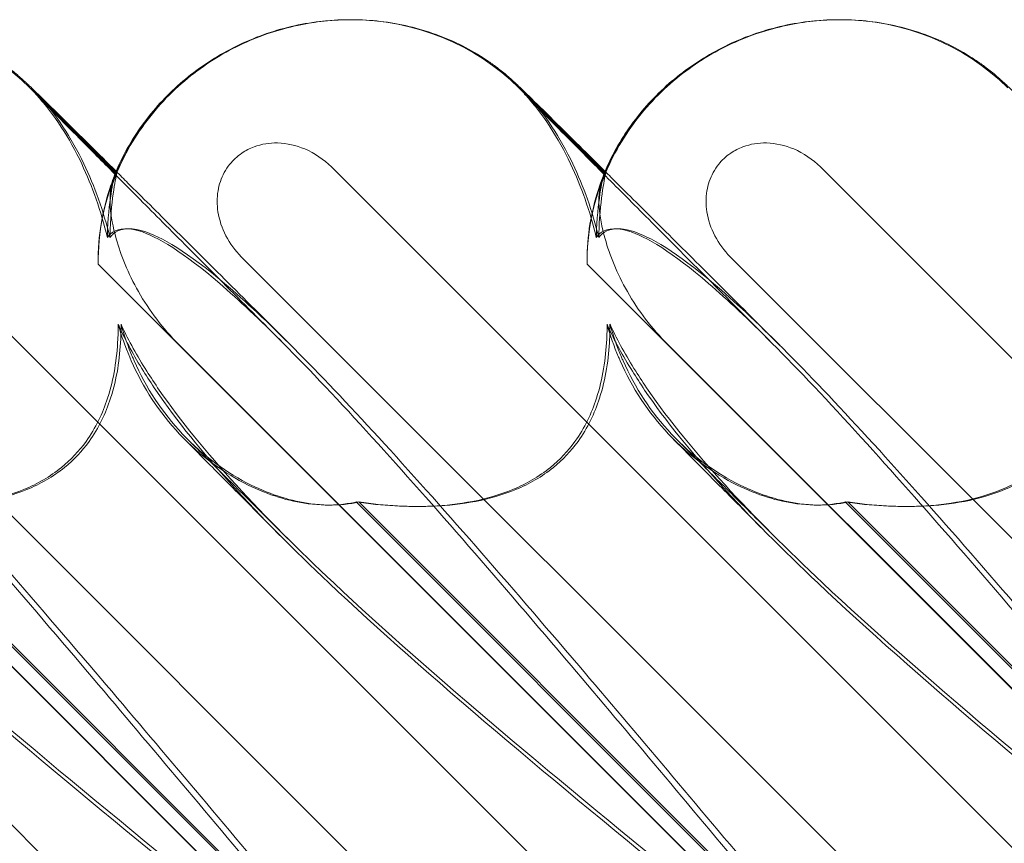
# Model space of a CAD drawing. Units: millimetres. Extents: x 0 to 8824, y 0 to 9527.
# Drawn here: x 5209 to 5269, y 5094 to 5145 of the extents above; entities that cross this region are included whole.
import ezdxf

# ---------------------------------------------------------------- set-up
doc = ezdxf.new("R2010")
doc.units = ezdxf.units.MM

# ---------------------------------------------------------------- blocks, each defined once
blk = doc.blocks.new('A$C9284b24e')
at = {"color": 0, "linetype": 'Continuous', "lineweight": 0}
for p, q in [((-6268.774, 2979.674), (-6268.811, 2979.674)), ((-6268.71, 2979.674), (-6268.723, 2979.674)), ((-6238.775, 2979.674), (-6238.811, 2979.674)), ((-6238.71, 2979.674), (-6238.723, 2979.674)), ((-6288.466, 2975.509), (-6283.206, 2970.248)), ((-6283.177, 2970.316), (-6288.323, 2975.462)), ((-6258.467, 2975.509), (-6253.206, 2970.248)), ((-6253.177, 2970.316), (-6258.323, 2975.462)), ((-6329.94, 2970.635), (-6277.749, 2918.444)), ((-6299.94, 2970.635), (-6247.749, 2918.444)), ((-6283.206, 2970.248), (-6283.204, 2970.246)), ((-6283.107, 2970.246), (-6283.177, 2970.316)), ((-6269.94, 2970.635), (-6217.749, 2918.444)), ((-6253.206, 2970.248), (-6253.204, 2970.246)), ((-6253.107, 2970.246), (-6253.177, 2970.316)), ((-6239.94, 2970.635), (-6187.75, 2918.444)), ((-6265.347, 2925.004), (-6305.469, 2965.127)), ((-6235.347, 2925.004), (-6275.47, 2965.127)), ((-6205.347, 2925.004), (-6245.47, 2965.127)), ((-6275.684, 2926.095), (-6314.255, 2964.666)), ((-6245.684, 2926.095), (-6284.255, 2964.666)), ((-6215.684, 2926.095), (-6254.255, 2964.666)), ((-6275.658, 2926.095), (-6309.302, 2959.74)), ((-6245.659, 2926.095), (-6279.303, 2959.74)), ((-6215.659, 2926.095), (-6249.303, 2959.74)), ((-6298.423, 2950.075), (-6275.167, 2926.819)), ((-6298.262, 2950.075), (-6275.007, 2926.819)), ((-6268.423, 2950.075), (-6245.167, 2926.819)), ((-6268.262, 2950.075), (-6245.007, 2926.819)), ((-6238.423, 2950.075), (-6215.168, 2926.819)), ((-6238.263, 2950.075), (-6215.007, 2926.819))]:
    blk.add_line(p, q, dxfattribs=at)
at = {"color": 0, "linetype": 'Continuous', "lineweight": 0, "extrusion": (0, 0, -1)}
for centre, major_axis, ratio, start_param, end_param in [((-6299.397, 2965.429), (-13.851, -5.707), 0.942243, 1.983042, 2.770008), ((-6269.397, 2965.429), (-13.851, -5.707), 0.942243, 0.35868, 1.983042), ((-6269.397, 2965.429), (-13.851, -5.707), 0.942243, 1.983042, 2.770008), ((-6239.397, 2965.429), (-13.851, -5.707), 0.942243, 0.35868, 1.983042), ((-6239.397, 2965.429), (-13.851, -5.707), 0.942243, 1.983042, 2.770008), ((-6299.304, 2965.429), (-14.177, -4.961), 0.941874, 2.715801, 2.754595), ((-6269.304, 2965.429), (-14.177, -4.961), 0.941874, 2.715801, 2.754595)]:
    blk.add_ellipse(centre, major_axis=major_axis, ratio=ratio, start_param=start_param, end_param=end_param, dxfattribs=at)
at = {"color": 0, "linetype": 'Continuous', "lineweight": 0}
for points, knots in [([(-6298.71, 2979.674), (-6297.528, 2979.674), (-6296.339, 2979.537), (-6294.054, 2978.997), (-6292.942, 2978.592), (-6291.403, 2977.809), (-6290.915, 2977.523), (-6290.251, 2977.08), (-6290.054, 2976.941), (-6289.629, 2976.625), (-6289.399, 2976.44), (-6289.138, 2976.221), (-6289.07, 2976.163), (-6288.928, 2976.039), (-6288.862, 2975.98), (-6288.739, 2975.869), (-6288.688, 2975.821), (-6288.555, 2975.697), (-6288.493, 2975.638), (-6288.274, 2975.429), (-6288.128, 2975.287), (-6287.588, 2974.759), (-6287.109, 2974.287), (-6285.99, 2973.181), (-6285.386, 2972.583), (-6284.226, 2971.434), (-6283.707, 2970.918), (-6283.154, 2970.369)], [0, 0, 0, 0, 3.544374, 3.544374, 7.044204, 7.044204, 8.734271, 8.734271, 9.466844, 9.466844, 10.380632, 10.380632, 10.75195, 10.75195, 11.267544, 11.267544, 11.922698, 11.922698, 13.245555, 13.245555, 16.693341, 16.693341, 23.381636, 23.381636, 29.055548, 29.055548, 33.072438, 33.072438, 33.072438, 33.072438]), ([(-6283.414, 2969.486), (-6282.929, 2970.864), (-6282.242, 2972.142), (-6280.578, 2974.418), (-6279.616, 2975.398), (-6277.55, 2977.045), (-6276.468, 2977.697), (-6274.255, 2978.719), (-6273.142, 2979.082), (-6270.932, 2979.557), (-6269.83, 2979.672), (-6268.749, 2979.674)], [0.5131949, 0.5131949, 0.5131949, 0.5131949, 0.6555904, 0.6555904, 0.7979858, 0.7979858, 0.9403813, 0.9403813, 1.0827768, 1.0827768, 1.2240436, 1.2240436, 1.2240436, 1.2240436]), ([(-6283.215, 2970.226), (-6282.778, 2971.278), (-6282.213, 2972.284), (-6280.875, 2974.136), (-6280.093, 2974.992), (-6278.356, 2976.518), (-6277.385, 2977.193), (-6275.32, 2978.314), (-6274.21, 2978.765), (-6271.925, 2979.406), (-6270.736, 2979.6), (-6269.302, 2979.668), (-6269.057, 2979.674), (-6268.811, 2979.674)], [0, 0, 0, 0, 3.417213, 3.417213, 6.852835, 6.852835, 10.354658, 10.354658, 13.904323, 13.904323, 17.47396, 17.47396, 18.210162, 18.210162, 18.210162, 18.210162]), ([(-6268.71, 2979.674), (-6267.528, 2979.674), (-6266.339, 2979.537), (-6264.054, 2978.997), (-6262.942, 2978.592), (-6261.403, 2977.809), (-6260.915, 2977.523), (-6260.251, 2977.08), (-6260.054, 2976.941), (-6259.629, 2976.625), (-6259.399, 2976.44), (-6259.138, 2976.221), (-6259.07, 2976.163), (-6258.928, 2976.039), (-6258.862, 2975.98), (-6258.74, 2975.869), (-6258.688, 2975.821), (-6258.555, 2975.697), (-6258.493, 2975.638), (-6258.274, 2975.429), (-6258.128, 2975.287), (-6257.588, 2974.759), (-6257.109, 2974.287), (-6255.99, 2973.181), (-6255.386, 2972.583), (-6254.227, 2971.434), (-6253.707, 2970.918), (-6253.155, 2970.369)], [0, 0, 0, 0, 3.544374, 3.544374, 7.044204, 7.044204, 8.734271, 8.734271, 9.466844, 9.466844, 10.380632, 10.380632, 10.75195, 10.75195, 11.267544, 11.267544, 11.922698, 11.922698, 13.245555, 13.245555, 16.693341, 16.693341, 23.381636, 23.381636, 29.055548, 29.055548, 33.072438, 33.072438, 33.072438, 33.072438]), ([(-6253.414, 2969.486), (-6252.93, 2970.864), (-6252.242, 2972.142), (-6250.578, 2974.418), (-6249.616, 2975.398), (-6247.551, 2977.045), (-6246.468, 2977.697), (-6244.256, 2978.719), (-6243.142, 2979.082), (-6240.932, 2979.557), (-6239.83, 2979.672), (-6238.749, 2979.674)], [0.5131949, 0.5131949, 0.5131949, 0.5131949, 0.6555904, 0.6555904, 0.7979858, 0.7979858, 0.9403813, 0.9403813, 1.0827768, 1.0827768, 1.2240436, 1.2240436, 1.2240436, 1.2240436]), ([(-6253.215, 2970.226), (-6252.778, 2971.278), (-6252.213, 2972.284), (-6250.875, 2974.136), (-6250.094, 2974.992), (-6248.356, 2976.518), (-6247.386, 2977.193), (-6245.32, 2978.314), (-6244.21, 2978.765), (-6241.925, 2979.406), (-6240.736, 2979.6), (-6239.302, 2979.668), (-6239.057, 2979.674), (-6238.811, 2979.674)], [0, 0, 0, 0, 3.417213, 3.417213, 6.852835, 6.852835, 10.354658, 10.354658, 13.904323, 13.904323, 17.47396, 17.47396, 18.210162, 18.210162, 18.210162, 18.210162]), ([(-6238.71, 2979.674), (-6237.529, 2979.674), (-6236.339, 2979.537), (-6234.054, 2978.997), (-6232.942, 2978.592), (-6231.403, 2977.809), (-6230.916, 2977.523), (-6230.251, 2977.08), (-6230.054, 2976.941), (-6229.63, 2976.625), (-6229.399, 2976.44), (-6229.138, 2976.221), (-6229.07, 2976.163), (-6228.929, 2976.039), (-6228.863, 2975.98), (-6228.74, 2975.869), (-6228.688, 2975.821), (-6228.555, 2975.697), (-6228.493, 2975.638), (-6228.274, 2975.429), (-6228.129, 2975.287), (-6227.588, 2974.759), (-6227.109, 2974.287), (-6225.99, 2973.181), (-6225.386, 2972.583), (-6224.227, 2971.434), (-6223.707, 2970.918), (-6223.155, 2970.369)], [0, 0, 0, 0, 3.544374, 3.544374, 7.044204, 7.044204, 8.734271, 8.734271, 9.466844, 9.466844, 10.380632, 10.380632, 10.75195, 10.75195, 11.267544, 11.267544, 11.922698, 11.922698, 13.245555, 13.245555, 16.693341, 16.693341, 23.381636, 23.381636, 29.055548, 29.055548, 33.072438, 33.072438, 33.072438, 33.072438]), ([(-6288.103, 2975.127), (-6288.103, 2975.127), (-6288.081, 2975.103), (-6287.969, 2974.987), (-6287.832, 2974.847), (-6287.416, 2974.423), (-6287.098, 2974.1), (-6286.285, 2973.277), (-6285.77, 2972.757), (-6284.567, 2971.543), (-6283.867, 2970.837), (-6282.295, 2969.255), (-6281.413, 2968.368), (-6279.477, 2966.422), (-6278.412, 2965.352), (-6276.111, 2963.041), (-6274.863, 2961.789), (-6273.352, 2960.273), (-6273.131, 2960.051), (-6272.908, 2959.828)], [2.862155, 2.862155, 2.862155, 2.862155, 4.407663, 4.407663, 7.783868, 7.783868, 12.396672, 12.396672, 17.612338, 17.612338, 23.167703, 23.167703, 29.056795, 29.056795, 35.322876, 35.322876, 42.009062, 42.009062, 43.150031, 43.150031, 43.150031, 43.150031]), ([(-6287.496, 2974.43), (-6287.605, 2974.564), (-6287.708, 2974.685), (-6287.851, 2974.85), (-6287.901, 2974.907), (-6287.984, 2974.998), (-6288.015, 2975.031), (-6288.075, 2975.097), (-6288.092, 2975.115), (-6288.102, 2975.125), (-6288.103, 2975.127), (-6288.103, 2975.127)], [0, 0, 0, 0, 0.595512, 0.595512, 1.070011, 1.070011, 1.604179, 1.604179, 2.511262, 2.511262, 2.862155, 2.862155, 2.862155, 2.862155]), ([(-6283.687, 2966.306), (-6284.076, 2967.921), (-6284.613, 2969.447), (-6286.02, 2972.425), (-6286.937, 2973.847), (-6288.013, 2975.033)], [4.953565, 4.953565, 4.953565, 4.953565, 5.569977, 5.569977, 6.282006, 6.282006, 6.282006, 6.282006]), ([(-6283.532, 2966.306), (-6283.928, 2967.921), (-6284.472, 2969.447), (-6285.903, 2972.439), (-6286.84, 2973.871), (-6287.939, 2975.063)], [4.953565, 4.953565, 4.953565, 4.953565, 5.569977, 5.569977, 6.287996, 6.287996, 6.287996, 6.287996]), ([(-6258.104, 2975.127), (-6258.104, 2975.127), (-6258.081, 2975.103), (-6257.969, 2974.987), (-6257.833, 2974.847), (-6257.416, 2974.423), (-6257.098, 2974.1), (-6256.285, 2973.277), (-6255.771, 2972.757), (-6254.567, 2971.543), (-6253.867, 2970.837), (-6252.295, 2969.255), (-6251.413, 2968.368), (-6249.477, 2966.422), (-6248.413, 2965.352), (-6246.111, 2963.041), (-6244.863, 2961.789), (-6243.353, 2960.273), (-6243.131, 2960.051), (-6242.908, 2959.828)], [2.862155, 2.862155, 2.862155, 2.862155, 4.407663, 4.407663, 7.783868, 7.783868, 12.396672, 12.396672, 17.612338, 17.612338, 23.167703, 23.167703, 29.056795, 29.056795, 35.322876, 35.322876, 42.009062, 42.009062, 43.150031, 43.150031, 43.150031, 43.150031]), ([(-6257.496, 2974.43), (-6257.605, 2974.564), (-6257.708, 2974.685), (-6257.851, 2974.85), (-6257.902, 2974.907), (-6257.984, 2974.998), (-6258.015, 2975.031), (-6258.076, 2975.097), (-6258.092, 2975.115), (-6258.102, 2975.125), (-6258.104, 2975.127), (-6258.104, 2975.127)], [0, 0, 0, 0, 0.595512, 0.595512, 1.070011, 1.070011, 1.604179, 1.604179, 2.511262, 2.511262, 2.862155, 2.862155, 2.862155, 2.862155]), ([(-6253.687, 2966.306), (-6254.077, 2967.921), (-6254.613, 2969.447), (-6256.02, 2972.425), (-6256.937, 2973.847), (-6258.013, 2975.033)], [4.953565, 4.953565, 4.953565, 4.953565, 5.569977, 5.569977, 6.282006, 6.282006, 6.282006, 6.282006]), ([(-6253.532, 2966.306), (-6253.928, 2967.921), (-6254.472, 2969.447), (-6255.903, 2972.439), (-6256.84, 2973.871), (-6257.939, 2975.063)], [4.953565, 4.953565, 4.953565, 4.953565, 5.569977, 5.569977, 6.287996, 6.287996, 6.287996, 6.287996]), ([(-6275.47, 2965.127), (-6275.848, 2965.505), (-6276.169, 2965.942), (-6276.655, 2966.877), (-6276.824, 2967.376), (-6276.967, 2968.311), (-6276.97, 2968.74), (-6276.836, 2969.556), (-6276.709, 2969.938), (-6276.42, 2970.472), (-6276.307, 2970.643), (-6276.078, 2970.929), (-6275.969, 2971.047), (-6275.722, 2971.277), (-6275.584, 2971.387), (-6275.204, 2971.645), (-6274.952, 2971.774), (-6274.225, 2972.044), (-6273.734, 2972.119), (-6272.67, 2972.092), (-6272.105, 2971.962), (-6270.968, 2971.482), (-6270.409, 2971.103), (-6269.94, 2970.635)], [-1.338341, -1.338341, -1.338341, -1.338341, -1.177795, -1.177795, -1.020691, -1.020691, -0.891455, -0.891455, -0.770075, -0.770075, -0.708162, -0.708162, -0.659683, -0.659683, -0.60641, -0.60641, -0.521169, -0.521169, -0.37173, -0.37173, -0.198729, -0.198729, 0, 0, 0, 0]), ([(-6245.47, 2965.127), (-6245.848, 2965.505), (-6246.169, 2965.942), (-6246.655, 2966.877), (-6246.825, 2967.376), (-6246.967, 2968.311), (-6246.97, 2968.74), (-6246.836, 2969.556), (-6246.71, 2969.938), (-6246.421, 2970.472), (-6246.307, 2970.643), (-6246.078, 2970.929), (-6245.969, 2971.047), (-6245.722, 2971.277), (-6245.584, 2971.387), (-6245.204, 2971.645), (-6244.952, 2971.774), (-6244.225, 2972.044), (-6243.734, 2972.119), (-6242.67, 2972.092), (-6242.105, 2971.962), (-6240.968, 2971.482), (-6240.409, 2971.103), (-6239.94, 2970.635)], [-1.338341, -1.338341, -1.338341, -1.338341, -1.177795, -1.177795, -1.020691, -1.020691, -0.891455, -0.891455, -0.770075, -0.770075, -0.708162, -0.708162, -0.659683, -0.659683, -0.60641, -0.60641, -0.521169, -0.521169, -0.37173, -0.37173, -0.198729, -0.198729, 0, 0, 0, 0]), ([(-6284.255, 2964.666), (-6284.27, 2965.595), (-6284.187, 2966.438), (-6283.916, 2968.107), (-6283.671, 2968.927), (-6283.308, 2969.993), (-6283.199, 2970.246), (-6283.205, 2970.246), (-6283.207, 2970.242), (-6283.211, 2970.234)], [4.557384, 4.557384, 4.557384, 4.557384, 4.868898, 4.868898, 5.315361, 5.315361, 5.761824, 5.761824, 5.819867, 5.819867, 5.819867, 5.819867]), ([(-6283.227, 2970.193), (-6283.266, 2970.073), (-6283.341, 2969.744), (-6283.526, 2968.622), (-6283.632, 2967.801), (-6283.68, 2966.633), (-6283.684, 2966.472), (-6283.687, 2966.306)], [0.0595326, 0.0595326, 0.0595326, 0.0595326, 0.4389052, 0.4389052, 0.8587748, 0.8587748, 0.9244382, 0.9244382, 0.9244382, 0.9244382]), ([(-6283.11, 2970.234), (-6283.131, 2970.171), (-6283.206, 2969.827), (-6283.387, 2968.622), (-6283.486, 2967.801), (-6283.526, 2966.633), (-6283.53, 2966.472), (-6283.532, 2966.306)], [0, 0, 0, 0, 0.4389052, 0.4389052, 0.8587748, 0.8587748, 0.9244382, 0.9244382, 0.9244382, 0.9244382]), ([(-6283.41, 2969.498), (-6283.225, 2970.006), (-6283.112, 2970.246), (-6283.106, 2970.246), (-6283.107, 2970.242), (-6283.11, 2970.234)], [5.3259582, 5.3259582, 5.3259582, 5.3259582, 5.7618238, 5.7618238, 5.8198673, 5.8198673, 5.8198673, 5.8198673]), ([(-6283.154, 2970.369), (-6282.918, 2970.135), (-6282.676, 2969.894), (-6281.56, 2968.785), (-6280.619, 2967.849), (-6278.569, 2965.809), (-6277.449, 2964.694), (-6275.041, 2962.296), (-6273.744, 2961.003), (-6272.406, 2959.669)], [33.072438, 33.072438, 33.072438, 33.072438, 34.787824, 34.787824, 40.808124, 40.808124, 47.193897, 47.193897, 53.979587, 53.979587, 53.979587, 53.979587]), ([(-6254.255, 2964.666), (-6254.271, 2965.595), (-6254.188, 2966.438), (-6253.916, 2968.107), (-6253.671, 2968.927), (-6253.308, 2969.993), (-6253.199, 2970.246), (-6253.205, 2970.246), (-6253.207, 2970.242), (-6253.211, 2970.234)], [4.557384, 4.557384, 4.557384, 4.557384, 4.868898, 4.868898, 5.315361, 5.315361, 5.761824, 5.761824, 5.819867, 5.819867, 5.819867, 5.819867]), ([(-6253.227, 2970.193), (-6253.266, 2970.073), (-6253.341, 2969.744), (-6253.526, 2968.622), (-6253.632, 2967.801), (-6253.68, 2966.633), (-6253.684, 2966.472), (-6253.687, 2966.306)], [0.0595326, 0.0595326, 0.0595326, 0.0595326, 0.4389052, 0.4389052, 0.8587748, 0.8587748, 0.9244382, 0.9244382, 0.9244382, 0.9244382]), ([(-6253.11, 2970.234), (-6253.131, 2970.171), (-6253.207, 2969.827), (-6253.387, 2968.622), (-6253.486, 2967.801), (-6253.526, 2966.633), (-6253.53, 2966.472), (-6253.532, 2966.306)], [0, 0, 0, 0, 0.4389052, 0.4389052, 0.8587748, 0.8587748, 0.9244382, 0.9244382, 0.9244382, 0.9244382]), ([(-6253.41, 2969.498), (-6253.226, 2970.006), (-6253.112, 2970.246), (-6253.106, 2970.246), (-6253.107, 2970.242), (-6253.11, 2970.234)], [5.3259582, 5.3259582, 5.3259582, 5.3259582, 5.7618238, 5.7618238, 5.8198673, 5.8198673, 5.8198673, 5.8198673]), ([(-6253.155, 2970.369), (-6252.919, 2970.135), (-6252.677, 2969.894), (-6251.56, 2968.785), (-6250.62, 2967.849), (-6248.569, 2965.809), (-6247.449, 2964.694), (-6245.042, 2962.296), (-6243.744, 2961.003), (-6242.406, 2959.669)], [33.072438, 33.072438, 33.072438, 33.072438, 34.787824, 34.787824, 40.808124, 40.808124, 47.193897, 47.193897, 53.979587, 53.979587, 53.979587, 53.979587]), ([(-6283.41, 2969.498), (-6283.514, 2969.209), (-6283.551, 2968.767), (-6283.473, 2967.636), (-6283.352, 2966.954), (-6282.866, 2965.224), (-6282.422, 2964.109), (-6281.12, 2961.825), (-6280.284, 2960.721), (-6279.303, 2959.74)], [0, 0, 0, 0, 0.286678, 0.286678, 0.584006, 0.584006, 0.989341, 0.989341, 1.405666, 1.405666, 1.405666, 1.405666]), ([(-6253.41, 2969.498), (-6253.514, 2969.209), (-6253.551, 2968.767), (-6253.473, 2967.636), (-6253.352, 2966.954), (-6252.867, 2965.224), (-6252.423, 2964.109), (-6251.12, 2961.825), (-6250.284, 2960.721), (-6249.303, 2959.74)], [0, 0, 0, 0, 0.286678, 0.286678, 0.584006, 0.584006, 0.989341, 0.989341, 1.405666, 1.405666, 1.405666, 1.405666]), ([(-6313.531, 2966.306), (-6313.472, 2966.387), (-6313.405, 2966.46), (-6312.998, 2966.806), (-6312.455, 2966.969), (-6310.37, 2966.383), (-6308.73, 2965.377), (-6303.95, 2961.319), (-6300.813, 2958.154), (-6293.226, 2949.87), (-6289.074, 2945.081), (-6281.199, 2935.848), (-6277.5, 2931.454), (-6273.748, 2926.982)], [9.892609, 9.892609, 9.892609, 9.892609, 10.252484, 10.252484, 11.828724, 11.828724, 13.905795, 13.905795, 16.278815, 16.278815, 18.675757, 18.675757, 20.663569, 20.663569, 20.663569, 20.663569]), ([(-6283.687, 2966.306), (-6283.63, 2966.387), (-6283.565, 2966.46), (-6283.172, 2966.806), (-6282.646, 2966.969), (-6280.608, 2966.383), (-6278.997, 2965.377), (-6275.629, 2962.478), (-6274.335, 2961.259), (-6272.908, 2959.828)], [9.892609, 9.892609, 9.892609, 9.892609, 10.252484, 10.252484, 11.828724, 11.828724, 13.905795, 13.905795, 15.006981, 15.006981, 15.006981, 15.006981]), ([(-6283.532, 2966.306), (-6283.472, 2966.387), (-6283.405, 2966.46), (-6282.998, 2966.806), (-6282.455, 2966.969), (-6280.371, 2966.383), (-6278.73, 2965.377), (-6273.95, 2961.319), (-6270.813, 2958.154), (-6263.226, 2949.87), (-6259.074, 2945.081), (-6251.2, 2935.848), (-6247.501, 2931.454), (-6243.748, 2926.982)], [9.892609, 9.892609, 9.892609, 9.892609, 10.252484, 10.252484, 11.828724, 11.828724, 13.905795, 13.905795, 16.278815, 16.278815, 18.675757, 18.675757, 20.663569, 20.663569, 20.663569, 20.663569]), ([(-6253.687, 2966.306), (-6253.63, 2966.387), (-6253.565, 2966.46), (-6253.173, 2966.806), (-6252.646, 2966.969), (-6250.609, 2966.383), (-6248.997, 2965.377), (-6245.629, 2962.478), (-6244.335, 2961.259), (-6242.908, 2959.828)], [9.892609, 9.892609, 9.892609, 9.892609, 10.252484, 10.252484, 11.828724, 11.828724, 13.905795, 13.905795, 15.006981, 15.006981, 15.006981, 15.006981]), ([(-6253.532, 2966.306), (-6253.472, 2966.387), (-6253.405, 2966.46), (-6252.998, 2966.806), (-6252.455, 2966.969), (-6250.371, 2966.383), (-6248.731, 2965.377), (-6243.951, 2961.319), (-6240.814, 2958.154), (-6233.226, 2949.87), (-6229.074, 2945.081), (-6221.2, 2935.848), (-6217.501, 2931.454), (-6213.749, 2926.982)], [9.892609, 9.892609, 9.892609, 9.892609, 10.252484, 10.252484, 11.828724, 11.828724, 13.905795, 13.905795, 16.278815, 16.278815, 18.675757, 18.675757, 20.663569, 20.663569, 20.663569, 20.663569]), ([(-6298.423, 2950.075), (-6296.833, 2949.843), (-6295.253, 2949.753), (-6292.142, 2949.9), (-6290.409, 2950.176), (-6287.995, 2951.18), (-6287.212, 2951.625), (-6285.932, 2952.664), (-6285.43, 2953.195), (-6284.408, 2954.609), (-6283.98, 2955.509), (-6283.29, 2957.632), (-6283.106, 2958.873), (-6283.032, 2960.37), (-6283.025, 2960.675), (-6283.025, 2960.983)], [1.456204, 1.456204, 1.456204, 1.456204, 2.049009, 2.049009, 2.698698, 2.698698, 3.035507, 3.035507, 3.307792, 3.307792, 3.681547, 3.681547, 4.157629, 4.157629, 4.277923, 4.277923, 4.277923, 4.277923]), ([(-6298.262, 2950.075), (-6296.666, 2949.843), (-6295.081, 2949.753), (-6291.962, 2949.9), (-6290.224, 2950.176), (-6287.806, 2951.18), (-6287.022, 2951.625), (-6285.742, 2952.664), (-6285.241, 2953.195), (-6284.22, 2954.609), (-6283.793, 2955.509), (-6283.107, 2957.632), (-6282.926, 2958.873), (-6282.856, 2960.37), (-6282.849, 2960.675), (-6282.85, 2960.983)], [1.456204, 1.456204, 1.456204, 1.456204, 2.049009, 2.049009, 2.698698, 2.698698, 3.035507, 3.035507, 3.307792, 3.307792, 3.681547, 3.681547, 4.157629, 4.157629, 4.277923, 4.277923, 4.277923, 4.277923]), ([(-6281.47, 2958.093), (-6282.058, 2959.039), (-6282.562, 2959.96), (-6282.992, 2960.911), (-6283.009, 2960.947), (-6283.025, 2960.983)], [6.798196, 6.798196, 6.798196, 6.798196, 7.4100262, 7.4100262, 7.4345264, 7.4345264, 7.4345264, 7.4345264]), ([(-6281.267, 2958.093), (-6281.864, 2959.039), (-6282.377, 2959.96), (-6282.817, 2960.911), (-6282.834, 2960.947), (-6282.85, 2960.983)], [6.798196, 6.798196, 6.798196, 6.798196, 7.4100262, 7.4100262, 7.4345264, 7.4345264, 7.4345264, 7.4345264]), ([(-6268.423, 2950.075), (-6266.833, 2949.843), (-6265.253, 2949.753), (-6262.142, 2949.9), (-6260.409, 2950.176), (-6257.995, 2951.18), (-6257.212, 2951.625), (-6255.932, 2952.664), (-6255.43, 2953.195), (-6254.408, 2954.609), (-6253.98, 2955.509), (-6253.29, 2957.632), (-6253.107, 2958.873), (-6253.032, 2960.37), (-6253.025, 2960.675), (-6253.025, 2960.983)], [1.456204, 1.456204, 1.456204, 1.456204, 2.049009, 2.049009, 2.698698, 2.698698, 3.035507, 3.035507, 3.307792, 3.307792, 3.681547, 3.681547, 4.157629, 4.157629, 4.277923, 4.277923, 4.277923, 4.277923]), ([(-6268.262, 2950.075), (-6266.666, 2949.843), (-6265.082, 2949.753), (-6261.962, 2949.9), (-6260.224, 2950.176), (-6257.807, 2951.18), (-6257.023, 2951.625), (-6255.742, 2952.664), (-6255.241, 2953.195), (-6254.22, 2954.609), (-6253.793, 2955.509), (-6253.107, 2957.632), (-6252.926, 2958.873), (-6252.856, 2960.37), (-6252.849, 2960.675), (-6252.85, 2960.983)], [1.456204, 1.456204, 1.456204, 1.456204, 2.049009, 2.049009, 2.698698, 2.698698, 3.035507, 3.035507, 3.307792, 3.307792, 3.681547, 3.681547, 4.157629, 4.157629, 4.277923, 4.277923, 4.277923, 4.277923]), ([(-6251.47, 2958.093), (-6252.059, 2959.039), (-6252.562, 2959.96), (-6252.993, 2960.911), (-6253.009, 2960.947), (-6253.025, 2960.983)], [6.798196, 6.798196, 6.798196, 6.798196, 7.4100262, 7.4100262, 7.4345264, 7.4345264, 7.4345264, 7.4345264]), ([(-6251.267, 2958.093), (-6251.864, 2959.039), (-6252.377, 2959.96), (-6252.817, 2960.911), (-6252.834, 2960.947), (-6252.85, 2960.983)], [6.798196, 6.798196, 6.798196, 6.798196, 7.4100262, 7.4100262, 7.4345264, 7.4345264, 7.4345264, 7.4345264]), ([(-6238.423, 2950.075), (-6236.833, 2949.843), (-6235.254, 2949.753), (-6232.142, 2949.9), (-6230.409, 2950.176), (-6227.995, 2951.18), (-6227.212, 2951.625), (-6225.932, 2952.664), (-6225.431, 2953.195), (-6224.409, 2954.609), (-6223.98, 2955.509), (-6223.29, 2957.632), (-6223.107, 2958.873), (-6223.032, 2960.37), (-6223.025, 2960.675), (-6223.025, 2960.983)], [1.456204, 1.456204, 1.456204, 1.456204, 2.049009, 2.049009, 2.698698, 2.698698, 3.035507, 3.035507, 3.307792, 3.307792, 3.681547, 3.681547, 4.157629, 4.157629, 4.277923, 4.277923, 4.277923, 4.277923]), ([(-6238.263, 2950.075), (-6236.666, 2949.843), (-6235.082, 2949.753), (-6231.962, 2949.9), (-6230.225, 2950.176), (-6227.807, 2951.18), (-6227.023, 2951.625), (-6225.742, 2952.664), (-6225.241, 2953.195), (-6224.22, 2954.609), (-6223.793, 2955.509), (-6223.107, 2957.632), (-6222.926, 2958.873), (-6222.856, 2960.37), (-6222.849, 2960.675), (-6222.85, 2960.983)], [1.456204, 1.456204, 1.456204, 1.456204, 2.049009, 2.049009, 2.698698, 2.698698, 3.035507, 3.035507, 3.307792, 3.307792, 3.681547, 3.681547, 4.157629, 4.157629, 4.277923, 4.277923, 4.277923, 4.277923]), ([(-6302.908, 2959.828), (-6301.262, 2958.176), (-6299.438, 2956.242), (-6293.648, 2949.87), (-6289.52, 2945.081), (-6281.679, 2935.848), (-6277.992, 2931.454), (-6274.248, 2926.983)], [15.006981, 15.006981, 15.006981, 15.006981, 16.278815, 16.278815, 18.675757, 18.675757, 20.663408, 20.663408, 20.663408, 20.663408]), ([(-6272.908, 2959.828), (-6271.262, 2958.176), (-6269.439, 2956.242), (-6263.648, 2949.87), (-6259.52, 2945.081), (-6251.679, 2935.848), (-6247.992, 2931.454), (-6244.248, 2926.983)], [15.006981, 15.006981, 15.006981, 15.006981, 16.278815, 16.278815, 18.675757, 18.675757, 20.663408, 20.663408, 20.663408, 20.663408]), ([(-6242.908, 2959.828), (-6241.262, 2958.176), (-6239.439, 2956.242), (-6233.648, 2949.87), (-6229.52, 2945.081), (-6221.679, 2935.848), (-6217.992, 2931.454), (-6214.248, 2926.983)], [15.006981, 15.006981, 15.006981, 15.006981, 16.278815, 16.278815, 18.675757, 18.675757, 20.663408, 20.663408, 20.663408, 20.663408]), ([(-6282.317, 2958.953), (-6282.287, 2958.88), (-6282.255, 2958.807), (-6281.505, 2957.101), (-6280.506, 2955.566), (-6277.976, 2952.883), (-6276.515, 2951.833), (-6273.812, 2950.504), (-6272.556, 2950.121), (-6270.652, 2949.872), (-6269.961, 2949.861), (-6269.001, 2949.961), (-6268.703, 2950.011), (-6268.423, 2950.075)], [1.763578, 1.763578, 1.763578, 1.763578, 1.787619, 1.787619, 2.328684, 2.328684, 2.885101, 2.885101, 3.353872, 3.353872, 3.639349, 3.639349, 3.779264, 3.779264, 3.779264, 3.779264]), ([(-6282.139, 2958.953), (-6282.108, 2958.88), (-6282.077, 2958.807), (-6281.324, 2957.101), (-6280.324, 2955.566), (-6277.794, 2952.883), (-6276.334, 2951.833), (-6273.634, 2950.504), (-6272.38, 2950.121), (-6270.482, 2949.872), (-6269.793, 2949.861), (-6268.837, 2949.961), (-6268.541, 2950.011), (-6268.262, 2950.075)], [1.763578, 1.763578, 1.763578, 1.763578, 1.787619, 1.787619, 2.328684, 2.328684, 2.885101, 2.885101, 3.353872, 3.353872, 3.639349, 3.639349, 3.779264, 3.779264, 3.779264, 3.779264]), ([(-6252.318, 2958.953), (-6252.287, 2958.88), (-6252.255, 2958.807), (-6251.506, 2957.101), (-6250.506, 2955.566), (-6247.976, 2952.883), (-6246.515, 2951.833), (-6243.812, 2950.504), (-6242.557, 2950.121), (-6240.653, 2949.872), (-6239.962, 2949.861), (-6239.001, 2949.961), (-6238.703, 2950.011), (-6238.423, 2950.075)], [1.763578, 1.763578, 1.763578, 1.763578, 1.787619, 1.787619, 2.328684, 2.328684, 2.885101, 2.885101, 3.353872, 3.353872, 3.639349, 3.639349, 3.779264, 3.779264, 3.779264, 3.779264]), ([(-6252.139, 2958.953), (-6252.108, 2958.88), (-6252.077, 2958.807), (-6251.325, 2957.101), (-6250.325, 2955.566), (-6247.794, 2952.883), (-6246.334, 2951.833), (-6243.634, 2950.504), (-6242.381, 2950.121), (-6240.482, 2949.872), (-6239.793, 2949.861), (-6238.837, 2949.961), (-6238.541, 2950.011), (-6238.263, 2950.075)], [1.763578, 1.763578, 1.763578, 1.763578, 1.787619, 1.787619, 2.328684, 2.328684, 2.885101, 2.885101, 3.353872, 3.353872, 3.639349, 3.639349, 3.779264, 3.779264, 3.779264, 3.779264]), ([(-6277.875, 2926.086), (-6286.333, 2932.981), (-6294.031, 2939.373), (-6304.369, 2949.142), (-6308.144, 2953.157), (-6310.984, 2957.331), (-6311.234, 2957.714), (-6311.47, 2958.093)], [0.744825, 0.744825, 0.744825, 0.744825, 4.153495, 4.153495, 6.55298, 6.55298, 6.798196, 6.798196, 6.798196, 6.798196]), ([(-6277.512, 2926.086), (-6285.985, 2932.981), (-6293.706, 2939.373), (-6304.096, 2949.142), (-6307.898, 2953.157), (-6310.774, 2957.331), (-6311.027, 2957.714), (-6311.267, 2958.093)], [0.744825, 0.744825, 0.744825, 0.744825, 4.153495, 4.153495, 6.55298, 6.55298, 6.798196, 6.798196, 6.798196, 6.798196]), ([(-6247.875, 2926.086), (-6256.334, 2932.981), (-6264.031, 2939.373), (-6274.369, 2949.142), (-6278.145, 2953.157), (-6280.984, 2957.331), (-6281.234, 2957.714), (-6281.47, 2958.093)], [0.744825, 0.744825, 0.744825, 0.744825, 4.153495, 4.153495, 6.55298, 6.55298, 6.798196, 6.798196, 6.798196, 6.798196]), ([(-6247.513, 2926.086), (-6255.985, 2932.981), (-6263.706, 2939.373), (-6274.096, 2949.142), (-6277.898, 2953.157), (-6280.774, 2957.331), (-6281.028, 2957.714), (-6281.267, 2958.093)], [0.744825, 0.744825, 0.744825, 0.744825, 4.153495, 4.153495, 6.55298, 6.55298, 6.798196, 6.798196, 6.798196, 6.798196]), ([(-6217.875, 2926.086), (-6226.334, 2932.981), (-6234.031, 2939.373), (-6244.37, 2949.142), (-6248.145, 2953.157), (-6250.984, 2957.331), (-6251.234, 2957.714), (-6251.47, 2958.093)], [0.744825, 0.744825, 0.744825, 0.744825, 4.153495, 4.153495, 6.55298, 6.55298, 6.798196, 6.798196, 6.798196, 6.798196]), ([(-6217.513, 2926.086), (-6225.985, 2932.981), (-6233.706, 2939.373), (-6244.096, 2949.142), (-6247.899, 2953.157), (-6250.775, 2957.331), (-6251.028, 2957.714), (-6251.267, 2958.093)], [0.744825, 0.744825, 0.744825, 0.744825, 4.153495, 4.153495, 6.55298, 6.55298, 6.798196, 6.798196, 6.798196, 6.798196]), ([(-6273.098, 2948.025), (-6274.09, 2949.022), (-6275.012, 2949.95), (-6276.646, 2951.596), (-6277.367, 2952.324), (-6278.369, 2953.336), (-6278.714, 2953.686), (-6279.018, 2953.993)], [0, 0, 0, 0, 6.470216, 6.470216, 12.733041, 12.733041, 16.617185, 16.617185, 16.617185, 16.617185]), ([(-6272.614, 2947.819), (-6273.619, 2948.819), (-6274.555, 2949.749), (-6276.216, 2951.398), (-6276.95, 2952.126), (-6277.995, 2953.161), (-6278.367, 2953.529), (-6278.687, 2953.844)], [0, 0, 0, 0, 6.455339, 6.455339, 12.690973, 12.690973, 16.824487, 16.824487, 16.824487, 16.824487]), ([(-6243.098, 2948.025), (-6244.09, 2949.022), (-6245.012, 2949.95), (-6246.646, 2951.596), (-6247.367, 2952.324), (-6248.369, 2953.336), (-6248.715, 2953.686), (-6249.018, 2953.993)], [0, 0, 0, 0, 6.470216, 6.470216, 12.733041, 12.733041, 16.617185, 16.617185, 16.617185, 16.617185]), ([(-6242.614, 2947.819), (-6243.619, 2948.819), (-6244.555, 2949.749), (-6246.216, 2951.398), (-6246.95, 2952.126), (-6247.996, 2953.161), (-6248.368, 2953.529), (-6248.687, 2953.844)], [0, 0, 0, 0, 6.455339, 6.455339, 12.690973, 12.690973, 16.824487, 16.824487, 16.824487, 16.824487])]:
    blk.add_open_spline(points, degree=3, knots=knots, dxfattribs=at)
for points in [[(-6268.749, 2979.674), (-6268.74, 2979.674), (-6268.731, 2979.674), (-6268.723, 2979.674)], [(-6238.749, 2979.674), (-6238.74, 2979.674), (-6238.731, 2979.674), (-6238.723, 2979.674)], [(-6288.013, 2975.033), (-6288.022, 2975.043), (-6288.031, 2975.053), (-6288.04, 2975.063)], [(-6258.013, 2975.033), (-6258.022, 2975.043), (-6258.031, 2975.053), (-6258.04, 2975.063)], [(-6283.215, 2970.226), (-6283.218, 2970.217), (-6283.222, 2970.206), (-6283.227, 2970.193)], [(-6283.211, 2970.234), (-6283.212, 2970.231), (-6283.214, 2970.229), (-6283.215, 2970.226)], [(-6253.215, 2970.226), (-6253.218, 2970.217), (-6253.222, 2970.206), (-6253.227, 2970.193)], [(-6253.211, 2970.234), (-6253.213, 2970.231), (-6253.214, 2970.229), (-6253.215, 2970.226)], [(-6283.025, 2960.983), (-6282.836, 2960.305), (-6282.601, 2959.625), (-6282.317, 2958.953)], [(-6282.85, 2960.983), (-6282.659, 2960.305), (-6282.424, 2959.625), (-6282.139, 2958.953)], [(-6253.025, 2960.983), (-6252.836, 2960.305), (-6252.601, 2959.625), (-6252.318, 2958.953)], [(-6252.85, 2960.983), (-6252.66, 2960.305), (-6252.424, 2959.625), (-6252.139, 2958.953)]]:
    blk.add_open_spline(points, degree=3, dxfattribs=at)

msp = doc.modelspace()

# ---------------------------------------------------------------- block references
msp.add_blockref('A$C9284b24e', (11498.012, 2165.129))

doc.saveas('drawing.dxf')
